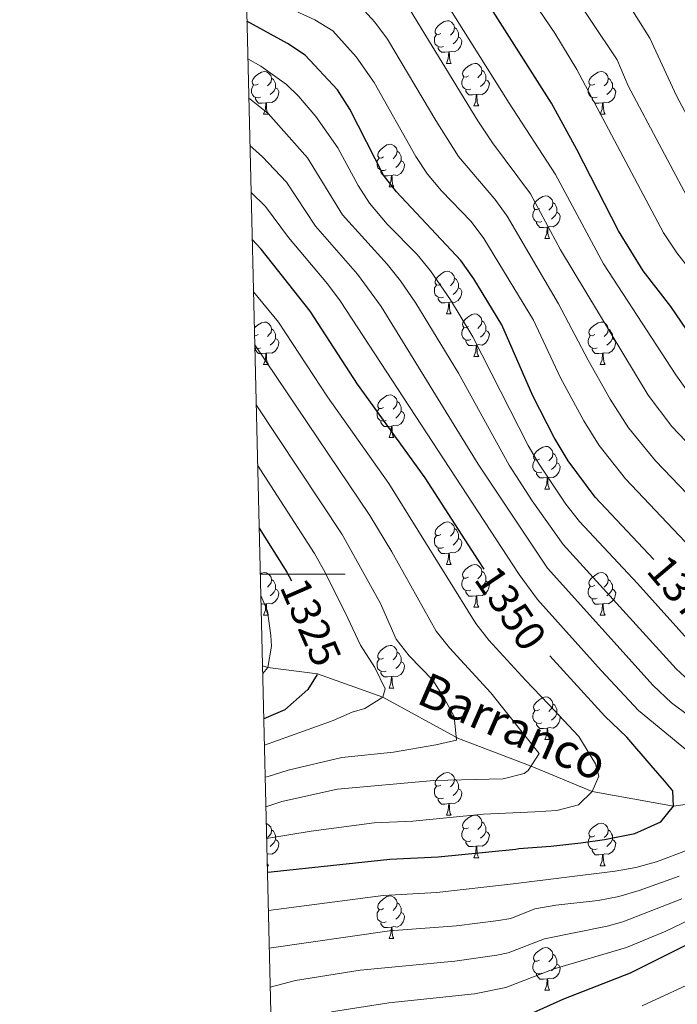
# Model space of a CAD drawing. Units: metres. Extents: x 664267 to 668793, y 746402 to 749479.
# Drawn here: x 665151 to 665306, y 746899 to 747131 of the extents above; entities that cross this region are included whole.
import ezdxf
from ezdxf.enums import TextEntityAlignment as Align

# ---------------------------------------------------------------- set-up
doc = ezdxf.new("R2010")
doc.units = ezdxf.units.M
doc.header["$MEASUREMENT"] = 0
doc.linetypes.add('DGN Style 3', pattern=[79.021628, 56.44402, -22.577608])
for name, color, linetype, lineweight in [('Carátula', 7, 'Continuous', 5), ('Elementos auxiliares', 7, 'Continuous', 5), ('Entidades rústicas y varios', 7, 'Continuous', 5), ('Hidrografía', 7, 'Continuous', 5), ('Relieve y altimetría', 7, 'Continuous', 5), ('Textos de rotulación', 7, 'Continuous', 5)]:
    doc.layers.add(name, color=color, linetype=linetype, lineweight=lineweight)
doc.styles.add('Style-ariali', font='ariali.shx', dxfattribs={"bigfont": 'arialibig.shx'})
doc.styles.add('Style-timesi', font='timesi.shx', dxfattribs={"bigfont": 'timesibig.shx'})

msp = doc.modelspace()

# ---------------------------------------------------------------- linework, layer by layer
at = {"layer": 'Carátula', "color": 7, "linetype": 'Continuous', "lineweight": 0}
msp.add_line((665207.776, 747000), (665227.776, 747000), dxfattribs=at)
msp.add_3dface([(664339.505, 746401.553), (668793.188, 746509.655), (668721.119, 749478.791), (664267.436, 749370.689)], dxfattribs=at)
at = {"layer": 'Elementos auxiliares', "color": 250, "linetype": 'Continuous', "lineweight": 0}
msp.add_3dface([(668559.6, 749212.56), (668616.45, 746899.21), (665212.19, 746816.58), (665156.52, 749129.93)], dxfattribs=at)
at = {"layer": 'Entidades rústicas y varios', "color": 92, "linetype": 'Continuous', "lineweight": 0, "flags": 128}
for points in [[(665250.329, 747127.347), (665249.799, 747127.082), (665249.269, 747127.137), (665249.004, 747127.507), (665248.949, 747127.932), (665249.109, 747128.452), (665249.589, 747129.047), (665250.224, 747129.577), (665251.124, 747130.162), (665251.869, 747130.322), (665252.294, 747130.267), (665252.824, 747129.952), (665253.354, 747129.367), (665253.514, 747128.727), (665253.404, 747127.877), (665252.979, 747127.347), (665252.559, 747126.922)], [(665250.914, 747124.267), (665250.489, 747124.107), (665249.904, 747124.167), (665249.429, 747124.377), (665249.004, 747124.802), (665248.789, 747125.387), (665248.789, 747125.807), (665248.844, 747126.392), (665249.269, 747127.082)], [(665253.514, 747128.727), (665253.989, 747128.412), (665254.304, 747127.772), (665254.464, 747127.452), (665254.464, 747126.872), (665254.464, 747126.447), (665254.094, 747125.757), (665253.674, 747125.277), (665253.194, 747124.857)], [(665254.464, 747126.447), (665254.919, 747126.197), (665255.264, 747125.582), (665255.154, 747124.857), (665254.944, 747124.217), (665254.359, 747123.477), (665253.564, 747122.997), (665252.714, 747123.102), (665252.284, 747122.972)], [(665252.174, 747122.972), (665251.284, 747122.887), (665250.439, 747122.887), (665250.014, 747123.317), (665249.694, 747123.792), (665249.694, 747124.107)], [(665251.629, 747120.287), (665252.064, 747121.447), (665252.174, 747122.972), (665252.284, 747122.972), (665252.319, 747122.387), (665252.354, 747121.702), (665252.424, 747121.087), (665252.539, 747120.687), (665252.754, 747120.287)], [(665251.629, 747120.287), (665252.754, 747120.287)], [(665256.804, 747117.312), (665256.274, 747117.047), (665255.744, 747117.102), (665255.479, 747117.472), (665255.424, 747117.897), (665255.584, 747118.417), (665256.064, 747119.012), (665256.699, 747119.542), (665257.599, 747120.127), (665258.344, 747120.287), (665258.769, 747120.232), (665259.299, 747119.917), (665259.829, 747119.332), (665259.989, 747118.692), (665259.879, 747117.842), (665259.454, 747117.312), (665259.034, 747116.887)], [(665207.249, 747115.407), (665206.719, 747115.142), (665206.189, 747115.197), (665205.924, 747115.567), (665205.869, 747115.992), (665206.029, 747116.512), (665206.509, 747117.107), (665207.144, 747117.637), (665208.044, 747118.222), (665208.789, 747118.382), (665209.214, 747118.327), (665209.744, 747118.012), (665210.274, 747117.427), (665210.434, 747116.787), (665210.324, 747115.937), (665209.899, 747115.407), (665209.479, 747114.982)], [(665259.989, 747118.692), (665260.464, 747118.377), (665260.779, 747117.737), (665260.939, 747117.417), (665260.939, 747116.837), (665260.939, 747116.412), (665260.569, 747115.722), (665260.149, 747115.242), (665259.669, 747114.822)], [(665286.576, 747115.407), (665286.046, 747115.142), (665285.516, 747115.197), (665285.251, 747115.567), (665285.196, 747115.992), (665285.356, 747116.512), (665285.836, 747117.107), (665286.471, 747117.637), (665287.371, 747118.222), (665288.116, 747118.382), (665288.541, 747118.327), (665289.071, 747118.012), (665289.601, 747117.427), (665289.761, 747116.787), (665289.651, 747115.937), (665289.226, 747115.407), (665288.806, 747114.982)], [(665210.434, 747116.787), (665210.909, 747116.472), (665211.224, 747115.832), (665211.384, 747115.512), (665211.384, 747114.932), (665211.384, 747114.507), (665211.014, 747113.817), (665210.594, 747113.337), (665210.114, 747112.917)], [(665257.389, 747114.232), (665256.964, 747114.072), (665256.379, 747114.132), (665255.904, 747114.342), (665255.479, 747114.767), (665255.264, 747115.352), (665255.264, 747115.772), (665255.319, 747116.357), (665255.744, 747117.047)], [(665260.939, 747116.412), (665261.394, 747116.162), (665261.739, 747115.547), (665261.629, 747114.822), (665261.419, 747114.182), (665260.834, 747113.442), (665260.039, 747112.962), (665259.189, 747113.067), (665258.759, 747112.937)], [(665289.761, 747116.787), (665290.236, 747116.472), (665290.551, 747115.832), (665290.711, 747115.512), (665290.711, 747114.932), (665290.711, 747114.507), (665290.341, 747113.817), (665289.921, 747113.337), (665289.441, 747112.917)], [(665207.834, 747112.327), (665207.409, 747112.167), (665206.824, 747112.227), (665206.349, 747112.437), (665205.924, 747112.862), (665205.709, 747113.447), (665205.709, 747113.867), (665205.764, 747114.452), (665206.189, 747115.142)], [(665211.384, 747114.507), (665211.839, 747114.257), (665212.184, 747113.642), (665212.074, 747112.917), (665211.864, 747112.277), (665211.279, 747111.537), (665210.484, 747111.057), (665209.634, 747111.162), (665209.204, 747111.032)], [(665258.649, 747112.937), (665257.759, 747112.852), (665256.914, 747112.852), (665256.489, 747113.282), (665256.169, 747113.757), (665256.169, 747114.072)], [(665258.104, 747110.252), (665258.539, 747111.412), (665258.649, 747112.937), (665258.759, 747112.937), (665258.794, 747112.352), (665258.829, 747111.667), (665258.899, 747111.052), (665259.014, 747110.652), (665259.229, 747110.252)], [(665287.161, 747112.327), (665286.736, 747112.167), (665286.151, 747112.227), (665285.676, 747112.437), (665285.251, 747112.862), (665285.036, 747113.447), (665285.036, 747113.867), (665285.091, 747114.452), (665285.516, 747115.142)], [(665290.711, 747114.507), (665291.166, 747114.257), (665291.511, 747113.642), (665291.401, 747112.917), (665291.191, 747112.277), (665290.606, 747111.537), (665289.811, 747111.057), (665288.961, 747111.162), (665288.531, 747111.032)], [(665209.094, 747111.032), (665208.204, 747110.947), (665207.359, 747110.947), (665206.934, 747111.377), (665206.614, 747111.852), (665206.614, 747112.167)], [(665208.549, 747108.347), (665208.984, 747109.507), (665209.094, 747111.032), (665209.204, 747111.032), (665209.239, 747110.447), (665209.274, 747109.762), (665209.344, 747109.147), (665209.459, 747108.747), (665209.674, 747108.347)], [(665288.421, 747111.032), (665287.531, 747110.947), (665286.686, 747110.947), (665286.261, 747111.377), (665285.941, 747111.852), (665285.941, 747112.167)], [(665287.876, 747108.347), (665288.311, 747109.507), (665288.421, 747111.032), (665288.531, 747111.032), (665288.566, 747110.447), (665288.601, 747109.762), (665288.671, 747109.147), (665288.786, 747108.747), (665289.001, 747108.347)], [(665208.549, 747108.347), (665209.674, 747108.347)], [(665258.104, 747110.252), (665259.229, 747110.252)], [(665287.876, 747108.347), (665289.001, 747108.347)], [(665236.826, 747098.264), (665236.296, 747097.999), (665235.766, 747098.054), (665235.501, 747098.424), (665235.446, 747098.849), (665235.606, 747099.369), (665236.086, 747099.964), (665236.721, 747100.494), (665237.621, 747101.079), (665238.366, 747101.239), (665238.791, 747101.184), (665239.321, 747100.869), (665239.851, 747100.284), (665240.011, 747099.644), (665239.901, 747098.794), (665239.476, 747098.264), (665239.056, 747097.839)], [(665240.011, 747099.644), (665240.486, 747099.329), (665240.801, 747098.689), (665240.961, 747098.369), (665240.961, 747097.789), (665240.961, 747097.364), (665240.591, 747096.674), (665240.171, 747096.194), (665239.691, 747095.774)], [(665237.411, 747095.184), (665236.986, 747095.024), (665236.401, 747095.084), (665235.926, 747095.294), (665235.501, 747095.719), (665235.286, 747096.304), (665235.286, 747096.724), (665235.341, 747097.309), (665235.766, 747097.999)], [(665240.961, 747097.364), (665241.416, 747097.114), (665241.761, 747096.499), (665241.651, 747095.774), (665241.441, 747095.134), (665240.856, 747094.394), (665240.061, 747093.914), (665239.211, 747094.019), (665238.781, 747093.889)], [(665238.671, 747093.889), (665237.781, 747093.804), (665236.936, 747093.804), (665236.511, 747094.234), (665236.191, 747094.709), (665236.191, 747095.024)], [(665238.126, 747091.204), (665238.561, 747092.364), (665238.671, 747093.889), (665238.781, 747093.889), (665238.816, 747093.304), (665238.851, 747092.619), (665238.921, 747092.004), (665239.036, 747091.604), (665239.251, 747091.204)], [(665238.126, 747091.204), (665239.251, 747091.204)], [(665273.517, 747086.124), (665272.987, 747085.859), (665272.457, 747085.914), (665272.192, 747086.284), (665272.137, 747086.709), (665272.297, 747087.229), (665272.777, 747087.824), (665273.412, 747088.354), (665274.312, 747088.939), (665275.057, 747089.099), (665275.482, 747089.044), (665276.012, 747088.729), (665276.542, 747088.144), (665276.702, 747087.504), (665276.592, 747086.654), (665276.167, 747086.124), (665275.747, 747085.699)], [(665276.702, 747087.504), (665277.177, 747087.189), (665277.492, 747086.549), (665277.652, 747086.229), (665277.652, 747085.649), (665277.652, 747085.224), (665277.282, 747084.534), (665276.862, 747084.054), (665276.382, 747083.634)], [(665274.102, 747083.044), (665273.677, 747082.884), (665273.092, 747082.944), (665272.617, 747083.154), (665272.192, 747083.579), (665271.977, 747084.164), (665271.977, 747084.584), (665272.032, 747085.169), (665272.457, 747085.859)], [(665277.652, 747085.224), (665278.107, 747084.974), (665278.452, 747084.359), (665278.342, 747083.634), (665278.132, 747082.994), (665277.547, 747082.254), (665276.752, 747081.774), (665275.902, 747081.879), (665275.472, 747081.749)], [(665275.362, 747081.749), (665274.472, 747081.664), (665273.627, 747081.664), (665273.202, 747082.094), (665272.882, 747082.569), (665272.882, 747082.884)], [(665274.817, 747079.064), (665275.252, 747080.224), (665275.362, 747081.749), (665275.472, 747081.749), (665275.507, 747081.164), (665275.542, 747080.479), (665275.612, 747079.864), (665275.727, 747079.464), (665275.942, 747079.064)], [(665274.817, 747079.064), (665275.942, 747079.064)], [(665250.329, 747068.355), (665249.799, 747068.09), (665249.269, 747068.145), (665249.004, 747068.515), (665248.949, 747068.94), (665249.109, 747069.46), (665249.589, 747070.055), (665250.224, 747070.585), (665251.124, 747071.17), (665251.869, 747071.33), (665252.294, 747071.275), (665252.824, 747070.96), (665253.354, 747070.375), (665253.514, 747069.735), (665253.404, 747068.885), (665252.979, 747068.355), (665252.559, 747067.93)], [(665253.514, 747069.735), (665253.989, 747069.42), (665254.304, 747068.78), (665254.464, 747068.46), (665254.464, 747067.88), (665254.464, 747067.455), (665254.094, 747066.765), (665253.674, 747066.285), (665253.194, 747065.865)], [(665250.914, 747065.275), (665250.489, 747065.115), (665249.904, 747065.175), (665249.429, 747065.385), (665249.004, 747065.81), (665248.789, 747066.395), (665248.789, 747066.815), (665248.844, 747067.4), (665249.269, 747068.09)], [(665254.464, 747067.455), (665254.919, 747067.205), (665255.264, 747066.59), (665255.154, 747065.865), (665254.944, 747065.225), (665254.359, 747064.485), (665253.564, 747064.005), (665252.714, 747064.11), (665252.284, 747063.98)], [(665252.174, 747063.98), (665251.284, 747063.895), (665250.439, 747063.895), (665250.014, 747064.325), (665249.694, 747064.8), (665249.694, 747065.115)], [(665251.629, 747061.295), (665252.064, 747062.455), (665252.174, 747063.98), (665252.284, 747063.98), (665252.319, 747063.395), (665252.354, 747062.71), (665252.424, 747062.095), (665252.539, 747061.695), (665252.754, 747061.295)], [(665251.629, 747061.295), (665252.754, 747061.295)], [(665256.804, 747058.32), (665256.274, 747058.055), (665255.744, 747058.11), (665255.479, 747058.48), (665255.424, 747058.905), (665255.584, 747059.425), (665256.064, 747060.02), (665256.699, 747060.55), (665257.599, 747061.135), (665258.344, 747061.295), (665258.769, 747061.24), (665259.299, 747060.925), (665259.829, 747060.34), (665259.989, 747059.7), (665259.879, 747058.85), (665259.454, 747058.32), (665259.034, 747057.895)], [(665259.989, 747059.7), (665260.464, 747059.385), (665260.779, 747058.745), (665260.939, 747058.425), (665260.939, 747057.845), (665260.939, 747057.42), (665260.569, 747056.73), (665260.149, 747056.25), (665259.669, 747055.83)], [(665206.381, 747057.956), (665206.509, 747058.115), (665207.144, 747058.645), (665208.044, 747059.23), (665208.789, 747059.39), (665209.214, 747059.335), (665209.744, 747059.02), (665210.274, 747058.435), (665210.434, 747057.795), (665210.324, 747056.945), (665209.899, 747056.415), (665209.479, 747055.99)], [(665210.434, 747057.795), (665210.909, 747057.48), (665211.224, 747056.84), (665211.384, 747056.52), (665211.384, 747055.94), (665211.384, 747055.515), (665211.014, 747054.825), (665210.594, 747054.345), (665210.114, 747053.925)], [(665257.389, 747055.24), (665256.964, 747055.08), (665256.379, 747055.14), (665255.904, 747055.35), (665255.479, 747055.775), (665255.264, 747056.36), (665255.264, 747056.78), (665255.319, 747057.365), (665255.744, 747058.055)], [(665260.939, 747057.42), (665261.394, 747057.17), (665261.739, 747056.555), (665261.629, 747055.83), (665261.419, 747055.19), (665260.834, 747054.45), (665260.039, 747053.97), (665259.189, 747054.075), (665258.759, 747053.945)], [(665286.576, 747056.415), (665286.046, 747056.15), (665285.516, 747056.205), (665285.251, 747056.575), (665285.196, 747057), (665285.356, 747057.52), (665285.836, 747058.115), (665286.471, 747058.645), (665287.371, 747059.23), (665288.116, 747059.39), (665288.541, 747059.335), (665289.071, 747059.02), (665289.601, 747058.435), (665289.761, 747057.795), (665289.651, 747056.945), (665289.226, 747056.415), (665288.806, 747055.99)], [(665289.761, 747057.795), (665290.236, 747057.48), (665290.551, 747056.84), (665290.711, 747056.52), (665290.711, 747055.94), (665290.711, 747055.515), (665290.341, 747054.825), (665289.921, 747054.345), (665289.441, 747053.925)], [(665207.249, 747056.415), (665206.719, 747056.15), (665206.423, 747056.181)], [(665211.384, 747055.515), (665211.839, 747055.265), (665212.184, 747054.65), (665212.074, 747053.925), (665211.864, 747053.285), (665211.279, 747052.545), (665210.484, 747052.065), (665209.634, 747052.17), (665209.204, 747052.04)], [(665258.649, 747053.945), (665257.759, 747053.86), (665256.914, 747053.86), (665256.489, 747054.29), (665256.169, 747054.765), (665256.169, 747055.08)], [(665287.161, 747053.335), (665286.736, 747053.175), (665286.151, 747053.235), (665285.676, 747053.445), (665285.251, 747053.87), (665285.036, 747054.455), (665285.036, 747054.875), (665285.091, 747055.46), (665285.516, 747056.15)], [(665290.711, 747055.515), (665291.166, 747055.265), (665291.511, 747054.65), (665291.401, 747053.925), (665291.191, 747053.285), (665290.606, 747052.545), (665289.811, 747052.065), (665288.961, 747052.17), (665288.531, 747052.04)], [(665207.834, 747053.335), (665207.409, 747053.175), (665206.824, 747053.235), (665206.491, 747053.382)], [(665209.094, 747052.04), (665208.204, 747051.955), (665207.359, 747051.955), (665206.934, 747052.385), (665206.614, 747052.86), (665206.614, 747053.175)], [(665258.104, 747051.26), (665258.539, 747052.42), (665258.649, 747053.945), (665258.759, 747053.945), (665258.794, 747053.36), (665258.829, 747052.675), (665258.899, 747052.06), (665259.014, 747051.66), (665259.229, 747051.26)], [(665288.421, 747052.04), (665287.531, 747051.955), (665286.686, 747051.955), (665286.261, 747052.385), (665285.941, 747052.86), (665285.941, 747053.175)], [(665208.549, 747049.355), (665208.984, 747050.515), (665209.094, 747052.04), (665209.204, 747052.04), (665209.239, 747051.455), (665209.274, 747050.77), (665209.344, 747050.155), (665209.459, 747049.755), (665209.674, 747049.355)], [(665258.104, 747051.26), (665259.229, 747051.26)], [(665287.876, 747049.355), (665288.311, 747050.515), (665288.421, 747052.04), (665288.531, 747052.04), (665288.566, 747051.455), (665288.601, 747050.77), (665288.671, 747050.155), (665288.786, 747049.755), (665289.001, 747049.355)], [(665208.549, 747049.355), (665209.674, 747049.355)], [(665287.876, 747049.355), (665289.001, 747049.355)], [(665236.826, 747039.272), (665236.296, 747039.007), (665235.766, 747039.062), (665235.501, 747039.432), (665235.446, 747039.857), (665235.606, 747040.377), (665236.086, 747040.972), (665236.721, 747041.502), (665237.621, 747042.087), (665238.366, 747042.247), (665238.791, 747042.192), (665239.321, 747041.877), (665239.851, 747041.292), (665240.011, 747040.652), (665239.901, 747039.802), (665239.476, 747039.272), (665239.056, 747038.847)], [(665237.411, 747036.192), (665236.986, 747036.032), (665236.401, 747036.092), (665235.926, 747036.302), (665235.501, 747036.727), (665235.286, 747037.312), (665235.286, 747037.732), (665235.341, 747038.317), (665235.766, 747039.007)], [(665240.011, 747040.652), (665240.486, 747040.337), (665240.801, 747039.697), (665240.961, 747039.377), (665240.961, 747038.797), (665240.961, 747038.372), (665240.591, 747037.682), (665240.171, 747037.202), (665239.691, 747036.782)], [(665240.961, 747038.372), (665241.416, 747038.122), (665241.761, 747037.507), (665241.651, 747036.782), (665241.441, 747036.142), (665240.856, 747035.402), (665240.061, 747034.922), (665239.211, 747035.027), (665238.781, 747034.897)], [(665238.671, 747034.897), (665237.781, 747034.812), (665236.936, 747034.812), (665236.511, 747035.242), (665236.191, 747035.717), (665236.191, 747036.032)], [(665238.126, 747032.212), (665238.561, 747033.372), (665238.671, 747034.897), (665238.781, 747034.897), (665238.816, 747034.312), (665238.851, 747033.627), (665238.921, 747033.012), (665239.036, 747032.612), (665239.251, 747032.212)], [(665238.126, 747032.212), (665239.251, 747032.212)], [(665273.517, 747027.132), (665272.987, 747026.867), (665272.457, 747026.922), (665272.192, 747027.292), (665272.137, 747027.717), (665272.297, 747028.237), (665272.777, 747028.832), (665273.412, 747029.362), (665274.312, 747029.947), (665275.057, 747030.107), (665275.482, 747030.052), (665276.012, 747029.737), (665276.542, 747029.152), (665276.702, 747028.512), (665276.592, 747027.662), (665276.167, 747027.132), (665275.747, 747026.707)], [(665276.702, 747028.512), (665277.177, 747028.197), (665277.492, 747027.557), (665277.652, 747027.237), (665277.652, 747026.657), (665277.652, 747026.232), (665277.282, 747025.542), (665276.862, 747025.062), (665276.382, 747024.642)], [(665274.102, 747024.052), (665273.677, 747023.892), (665273.092, 747023.952), (665272.617, 747024.162), (665272.192, 747024.587), (665271.977, 747025.172), (665271.977, 747025.592), (665272.032, 747026.177), (665272.457, 747026.867)], [(665277.652, 747026.232), (665278.107, 747025.982), (665278.452, 747025.367), (665278.342, 747024.642), (665278.132, 747024.002), (665277.547, 747023.262), (665276.752, 747022.782), (665275.902, 747022.887), (665275.472, 747022.757)], [(665275.362, 747022.757), (665274.472, 747022.672), (665273.627, 747022.672), (665273.202, 747023.102), (665272.882, 747023.577), (665272.882, 747023.892)], [(665274.817, 747020.072), (665275.252, 747021.232), (665275.362, 747022.757), (665275.472, 747022.757), (665275.507, 747022.172), (665275.542, 747021.487), (665275.612, 747020.872), (665275.727, 747020.472), (665275.942, 747020.072)], [(665274.817, 747020.072), (665275.942, 747020.072)], [(665250.329, 747009.363), (665249.799, 747009.098), (665249.269, 747009.153), (665249.004, 747009.523), (665248.949, 747009.948), (665249.109, 747010.468), (665249.589, 747011.063), (665250.224, 747011.593), (665251.124, 747012.178), (665251.869, 747012.338), (665252.294, 747012.283), (665252.824, 747011.968), (665253.354, 747011.383), (665253.514, 747010.743), (665253.404, 747009.893), (665252.979, 747009.363), (665252.559, 747008.938)], [(665250.914, 747006.283), (665250.489, 747006.123), (665249.904, 747006.183), (665249.429, 747006.393), (665249.004, 747006.818), (665248.789, 747007.403), (665248.789, 747007.823), (665248.844, 747008.408), (665249.269, 747009.098)], [(665253.514, 747010.743), (665253.989, 747010.428), (665254.304, 747009.788), (665254.464, 747009.468), (665254.464, 747008.888), (665254.464, 747008.463), (665254.094, 747007.773), (665253.674, 747007.293), (665253.194, 747006.873)], [(665254.464, 747008.463), (665254.919, 747008.213), (665255.264, 747007.598), (665255.154, 747006.873), (665254.944, 747006.233), (665254.359, 747005.493), (665253.564, 747005.013), (665252.714, 747005.118), (665252.284, 747004.988)], [(665252.174, 747004.988), (665251.284, 747004.903), (665250.439, 747004.903), (665250.014, 747005.333), (665249.694, 747005.808), (665249.694, 747006.123)], [(665251.629, 747002.303), (665252.064, 747003.463), (665252.174, 747004.988), (665252.284, 747004.988), (665252.319, 747004.403), (665252.354, 747003.718), (665252.424, 747003.103), (665252.539, 747002.703), (665252.754, 747002.303)], [(665251.629, 747002.303), (665252.754, 747002.303)], [(665256.804, 746999.328), (665256.274, 746999.063), (665255.744, 746999.118), (665255.479, 746999.488), (665255.424, 746999.913), (665255.584, 747000.433), (665256.064, 747001.028), (665256.699, 747001.558), (665257.599, 747002.143), (665258.344, 747002.303), (665258.769, 747002.248), (665259.299, 747001.933), (665259.829, 747001.348), (665259.989, 747000.708), (665259.879, 746999.858), (665259.454, 746999.328), (665259.034, 746998.903)], [(665207.774, 747000.062), (665208.044, 747000.238), (665208.789, 747000.398), (665209.214, 747000.343), (665209.744, 747000.028), (665210.274, 746999.443), (665210.434, 746998.803), (665210.324, 746997.953), (665209.899, 746997.423), (665209.479, 746996.998)], [(665259.989, 747000.708), (665260.464, 747000.393), (665260.779, 746999.753), (665260.939, 746999.433), (665260.939, 746998.853), (665260.939, 746998.428), (665260.569, 746997.738), (665260.149, 746997.258), (665259.669, 746996.838)], [(665286.576, 746997.423), (665286.046, 746997.158), (665285.516, 746997.213), (665285.251, 746997.583), (665285.196, 746998.008), (665285.356, 746998.528), (665285.836, 746999.123), (665286.471, 746999.653), (665287.371, 747000.238), (665288.116, 747000.398), (665288.541, 747000.343), (665289.071, 747000.028), (665289.601, 746999.443), (665289.761, 746998.803), (665289.651, 746997.953), (665289.226, 746997.423), (665288.806, 746996.998)], [(665210.434, 746998.803), (665210.909, 746998.488), (665211.224, 746997.848), (665211.384, 746997.528), (665211.384, 746996.948), (665211.384, 746996.523), (665211.014, 746995.833), (665210.594, 746995.353), (665210.114, 746994.933)], [(665257.389, 746996.248), (665256.964, 746996.088), (665256.379, 746996.148), (665255.904, 746996.358), (665255.479, 746996.783), (665255.264, 746997.368), (665255.264, 746997.788), (665255.319, 746998.373), (665255.744, 746999.063)], [(665260.939, 746998.428), (665261.394, 746998.178), (665261.739, 746997.563), (665261.629, 746996.838), (665261.419, 746996.198), (665260.834, 746995.458), (665260.039, 746994.978), (665259.189, 746995.083), (665258.759, 746994.953)], [(665287.161, 746994.343), (665286.736, 746994.183), (665286.151, 746994.243), (665285.676, 746994.453), (665285.251, 746994.878), (665285.036, 746995.463), (665285.036, 746995.883), (665285.091, 746996.468), (665285.516, 746997.158)], [(665289.761, 746998.803), (665290.236, 746998.488), (665290.551, 746997.848), (665290.711, 746997.528), (665290.711, 746996.948), (665290.711, 746996.523), (665290.341, 746995.833), (665289.921, 746995.353), (665289.441, 746994.933)], [(665211.384, 746996.523), (665211.839, 746996.273), (665212.184, 746995.658), (665212.074, 746994.933), (665211.864, 746994.293), (665211.279, 746993.553), (665210.484, 746993.073), (665209.634, 746993.178), (665209.204, 746993.048)], [(665258.649, 746994.953), (665257.759, 746994.868), (665256.914, 746994.868), (665256.489, 746995.298), (665256.169, 746995.773), (665256.169, 746996.088)], [(665258.104, 746992.268), (665258.539, 746993.428), (665258.649, 746994.953), (665258.759, 746994.953), (665258.794, 746994.368), (665258.829, 746993.683), (665258.899, 746993.068), (665259.014, 746992.668), (665259.229, 746992.268)], [(665290.711, 746996.523), (665291.166, 746996.273), (665291.511, 746995.658), (665291.401, 746994.933), (665291.191, 746994.293), (665290.606, 746993.553), (665289.811, 746993.073), (665288.961, 746993.178), (665288.531, 746993.048)], [(665209.094, 746993.048), (665208.204, 746992.963), (665207.945, 746992.963)], [(665208.549, 746990.363), (665208.984, 746991.523), (665209.094, 746993.048), (665209.204, 746993.048), (665209.239, 746992.463), (665209.274, 746991.778), (665209.344, 746991.163), (665209.459, 746990.763), (665209.674, 746990.363)], [(665288.421, 746993.048), (665287.531, 746992.963), (665286.686, 746992.963), (665286.261, 746993.393), (665285.941, 746993.868), (665285.941, 746994.183)], [(665287.876, 746990.363), (665288.311, 746991.523), (665288.421, 746993.048), (665288.531, 746993.048), (665288.566, 746992.463), (665288.601, 746991.778), (665288.671, 746991.163), (665288.786, 746990.763), (665289.001, 746990.363)], [(665208.549, 746990.363), (665209.674, 746990.363)], [(665258.104, 746992.268), (665259.229, 746992.268)], [(665287.876, 746990.363), (665289.001, 746990.363)], [(665236.826, 746980.28), (665236.296, 746980.015), (665235.766, 746980.07), (665235.501, 746980.44), (665235.446, 746980.865), (665235.606, 746981.385), (665236.086, 746981.98), (665236.721, 746982.51), (665237.621, 746983.095), (665238.366, 746983.255), (665238.791, 746983.2), (665239.321, 746982.885), (665239.851, 746982.3), (665240.011, 746981.66), (665239.901, 746980.81), (665239.476, 746980.28), (665239.056, 746979.855)], [(665240.011, 746981.66), (665240.486, 746981.345), (665240.801, 746980.705), (665240.961, 746980.385), (665240.961, 746979.805), (665240.961, 746979.38), (665240.591, 746978.69), (665240.171, 746978.21), (665239.691, 746977.79)], [(665237.411, 746977.2), (665236.986, 746977.04), (665236.401, 746977.1), (665235.926, 746977.31), (665235.501, 746977.735), (665235.286, 746978.32), (665235.286, 746978.74), (665235.341, 746979.325), (665235.766, 746980.015)], [(665240.961, 746979.38), (665241.416, 746979.13), (665241.761, 746978.515), (665241.651, 746977.79), (665241.441, 746977.15), (665240.856, 746976.41), (665240.061, 746975.93), (665239.211, 746976.035), (665238.781, 746975.905)], [(665238.671, 746975.905), (665237.781, 746975.82), (665236.936, 746975.82), (665236.511, 746976.25), (665236.191, 746976.725), (665236.191, 746977.04)], [(665238.126, 746973.22), (665238.561, 746974.38), (665238.671, 746975.905), (665238.781, 746975.905), (665238.816, 746975.32), (665238.851, 746974.635), (665238.921, 746974.02), (665239.036, 746973.62), (665239.251, 746973.22)], [(665238.126, 746973.22), (665239.251, 746973.22)], [(665273.517, 746968.14), (665272.987, 746967.875), (665272.457, 746967.93), (665272.192, 746968.3), (665272.137, 746968.725), (665272.297, 746969.245), (665272.777, 746969.84), (665273.412, 746970.37), (665274.312, 746970.955), (665275.057, 746971.115), (665275.482, 746971.06), (665276.012, 746970.745), (665276.542, 746970.16), (665276.702, 746969.52), (665276.592, 746968.67), (665276.167, 746968.14), (665275.747, 746967.715)], [(665276.702, 746969.52), (665277.177, 746969.205), (665277.492, 746968.565), (665277.652, 746968.245), (665277.652, 746967.665), (665277.652, 746967.24), (665277.282, 746966.55), (665276.862, 746966.07), (665276.382, 746965.65)], [(665274.102, 746965.06), (665273.677, 746964.9), (665273.092, 746964.96), (665272.617, 746965.17), (665272.192, 746965.595), (665271.977, 746966.18), (665271.977, 746966.6), (665272.032, 746967.185), (665272.457, 746967.875)], [(665277.652, 746967.24), (665278.107, 746966.99), (665278.452, 746966.375), (665278.342, 746965.65), (665278.132, 746965.01), (665277.547, 746964.27), (665276.752, 746963.79), (665275.902, 746963.895), (665275.472, 746963.765)], [(665275.362, 746963.765), (665274.472, 746963.68), (665273.627, 746963.68), (665273.202, 746964.11), (665272.882, 746964.585), (665272.882, 746964.9)], [(665274.817, 746961.08), (665275.252, 746962.24), (665275.362, 746963.765), (665275.472, 746963.765), (665275.507, 746963.18), (665275.542, 746962.495), (665275.612, 746961.88), (665275.727, 746961.48), (665275.942, 746961.08)], [(665274.817, 746961.08), (665275.942, 746961.08)], [(665250.329, 746950.371), (665249.799, 746950.106), (665249.269, 746950.161), (665249.004, 746950.531), (665248.949, 746950.956), (665249.109, 746951.476), (665249.589, 746952.071), (665250.224, 746952.601), (665251.124, 746953.186), (665251.869, 746953.346), (665252.294, 746953.291), (665252.824, 746952.976), (665253.354, 746952.391), (665253.514, 746951.751), (665253.404, 746950.901), (665252.979, 746950.371), (665252.559, 746949.946)], [(665253.514, 746951.751), (665253.989, 746951.436), (665254.304, 746950.796), (665254.464, 746950.476), (665254.464, 746949.896), (665254.464, 746949.471), (665254.094, 746948.781), (665253.674, 746948.301), (665253.194, 746947.881)], [(665250.914, 746947.291), (665250.489, 746947.131), (665249.904, 746947.191), (665249.429, 746947.401), (665249.004, 746947.826), (665248.789, 746948.411), (665248.789, 746948.831), (665248.844, 746949.416), (665249.269, 746950.106)], [(665254.464, 746949.471), (665254.919, 746949.221), (665255.264, 746948.606), (665255.154, 746947.881), (665254.944, 746947.241), (665254.359, 746946.501), (665253.564, 746946.021), (665252.714, 746946.126), (665252.284, 746945.996)], [(665252.174, 746945.996), (665251.284, 746945.911), (665250.439, 746945.911), (665250.014, 746946.341), (665249.694, 746946.816), (665249.694, 746947.131)], [(665251.629, 746943.311), (665252.064, 746944.471), (665252.174, 746945.996), (665252.284, 746945.996), (665252.319, 746945.411), (665252.354, 746944.726), (665252.424, 746944.111), (665252.539, 746943.711), (665252.754, 746943.311)], [(665209.187, 746941.355), (665209.214, 746941.351), (665209.744, 746941.036), (665210.274, 746940.451), (665210.434, 746939.811), (665210.324, 746938.961), (665209.899, 746938.431), (665209.479, 746938.006)], [(665251.629, 746943.311), (665252.754, 746943.311)], [(665256.804, 746940.336), (665256.274, 746940.071), (665255.744, 746940.126), (665255.479, 746940.496), (665255.424, 746940.921), (665255.584, 746941.441), (665256.064, 746942.036), (665256.699, 746942.566), (665257.599, 746943.151), (665258.344, 746943.311), (665258.769, 746943.256), (665259.299, 746942.941), (665259.829, 746942.356), (665259.989, 746941.716), (665259.879, 746940.866), (665259.454, 746940.336), (665259.034, 746939.911)], [(665259.989, 746941.716), (665260.464, 746941.401), (665260.779, 746940.761), (665260.939, 746940.441), (665260.939, 746939.861), (665260.939, 746939.436), (665260.569, 746938.746), (665260.149, 746938.266), (665259.669, 746937.846)], [(665286.576, 746938.431), (665286.046, 746938.166), (665285.516, 746938.221), (665285.251, 746938.591), (665285.196, 746939.016), (665285.356, 746939.536), (665285.836, 746940.131), (665286.471, 746940.661), (665287.371, 746941.246), (665288.116, 746941.406), (665288.541, 746941.351), (665289.071, 746941.036), (665289.601, 746940.451), (665289.761, 746939.811), (665289.651, 746938.961), (665289.226, 746938.431), (665288.806, 746938.006)], [(665210.434, 746939.811), (665210.909, 746939.496), (665211.224, 746938.856), (665211.384, 746938.536), (665211.384, 746937.956), (665211.384, 746937.531), (665211.014, 746936.841), (665210.594, 746936.361), (665210.114, 746935.941)], [(665257.389, 746937.256), (665256.964, 746937.096), (665256.379, 746937.156), (665255.904, 746937.366), (665255.479, 746937.791), (665255.264, 746938.376), (665255.264, 746938.796), (665255.319, 746939.381), (665255.744, 746940.071)], [(665260.939, 746939.436), (665261.394, 746939.186), (665261.739, 746938.571), (665261.629, 746937.846), (665261.419, 746937.206), (665260.834, 746936.466), (665260.039, 746935.986), (665259.189, 746936.091), (665258.759, 746935.961)], [(665289.761, 746939.811), (665290.236, 746939.496), (665290.551, 746938.856), (665290.711, 746938.536), (665290.711, 746937.956), (665290.711, 746937.531), (665290.341, 746936.841), (665289.921, 746936.361), (665289.441, 746935.941)], [(665211.384, 746937.531), (665211.839, 746937.281), (665212.184, 746936.666), (665212.074, 746935.941), (665211.864, 746935.301), (665211.279, 746934.561), (665210.484, 746934.081), (665209.634, 746934.186), (665209.361, 746934.104)], [(665258.649, 746935.961), (665257.759, 746935.876), (665256.914, 746935.876), (665256.489, 746936.306), (665256.169, 746936.781), (665256.169, 746937.096)], [(665287.161, 746935.351), (665286.736, 746935.191), (665286.151, 746935.251), (665285.676, 746935.461), (665285.251, 746935.886), (665285.036, 746936.471), (665285.036, 746936.891), (665285.091, 746937.476), (665285.516, 746938.166)], [(665290.711, 746937.531), (665291.166, 746937.281), (665291.511, 746936.666), (665291.401, 746935.941), (665291.191, 746935.301), (665290.606, 746934.561), (665289.811, 746934.081), (665288.961, 746934.186), (665288.531, 746934.056)], [(665258.104, 746933.276), (665258.539, 746934.436), (665258.649, 746935.961), (665258.759, 746935.961), (665258.794, 746935.376), (665258.829, 746934.691), (665258.899, 746934.076), (665259.014, 746933.676), (665259.229, 746933.276)], [(665288.421, 746934.056), (665287.531, 746933.971), (665286.686, 746933.971), (665286.261, 746934.401), (665285.941, 746934.876), (665285.941, 746935.191)], [(665258.104, 746933.276), (665259.229, 746933.276)], [(665287.876, 746931.371), (665288.311, 746932.531), (665288.421, 746934.056), (665288.531, 746934.056), (665288.566, 746933.471), (665288.601, 746932.786), (665288.671, 746932.171), (665288.786, 746931.771), (665289.001, 746931.371)], [(665209.414, 746931.929), (665209.459, 746931.771), (665209.674, 746931.371)], [(665209.427, 746931.371), (665209.674, 746931.371)], [(665287.876, 746931.371), (665289.001, 746931.371)], [(665236.826, 746921.288), (665236.296, 746921.023), (665235.766, 746921.078), (665235.501, 746921.448), (665235.446, 746921.873), (665235.606, 746922.393), (665236.086, 746922.988), (665236.721, 746923.518), (665237.621, 746924.103), (665238.366, 746924.263), (665238.791, 746924.208), (665239.321, 746923.893), (665239.851, 746923.308), (665240.011, 746922.668), (665239.901, 746921.818), (665239.476, 746921.288), (665239.056, 746920.863)], [(665237.411, 746918.208), (665236.986, 746918.048), (665236.401, 746918.108), (665235.926, 746918.318), (665235.501, 746918.743), (665235.286, 746919.328), (665235.286, 746919.748), (665235.341, 746920.333), (665235.766, 746921.023)], [(665240.011, 746922.668), (665240.486, 746922.353), (665240.801, 746921.713), (665240.961, 746921.393), (665240.961, 746920.813), (665240.961, 746920.388), (665240.591, 746919.698), (665240.171, 746919.218), (665239.691, 746918.798)], [(665240.961, 746920.388), (665241.416, 746920.138), (665241.761, 746919.523), (665241.651, 746918.798), (665241.441, 746918.158), (665240.856, 746917.418), (665240.061, 746916.938), (665239.211, 746917.043), (665238.781, 746916.913)], [(665238.671, 746916.913), (665237.781, 746916.828), (665236.936, 746916.828), (665236.511, 746917.258), (665236.191, 746917.733), (665236.191, 746918.048)], [(665238.126, 746914.228), (665238.561, 746915.388), (665238.671, 746916.913), (665238.781, 746916.913), (665238.816, 746916.328), (665238.851, 746915.643), (665238.921, 746915.028), (665239.036, 746914.628), (665239.251, 746914.228)], [(665238.126, 746914.228), (665239.251, 746914.228)], [(665273.517, 746909.148), (665272.987, 746908.883), (665272.457, 746908.938), (665272.192, 746909.308), (665272.137, 746909.733), (665272.297, 746910.253), (665272.777, 746910.848), (665273.412, 746911.378), (665274.312, 746911.963), (665275.057, 746912.123), (665275.482, 746912.068), (665276.012, 746911.753), (665276.542, 746911.168), (665276.702, 746910.528), (665276.592, 746909.678), (665276.167, 746909.148), (665275.747, 746908.723)], [(665276.702, 746910.528), (665277.177, 746910.213), (665277.492, 746909.573), (665277.652, 746909.253), (665277.652, 746908.673), (665277.652, 746908.248), (665277.282, 746907.558), (665276.862, 746907.078), (665276.382, 746906.658)], [(665274.102, 746906.068), (665273.677, 746905.908), (665273.092, 746905.968), (665272.617, 746906.178), (665272.192, 746906.603), (665271.977, 746907.188), (665271.977, 746907.608), (665272.032, 746908.193), (665272.457, 746908.883)], [(665277.652, 746908.248), (665278.107, 746907.998), (665278.452, 746907.383), (665278.342, 746906.658), (665278.132, 746906.018), (665277.547, 746905.278), (665276.752, 746904.798), (665275.902, 746904.903), (665275.472, 746904.773)], [(665275.362, 746904.773), (665274.472, 746904.688), (665273.627, 746904.688), (665273.202, 746905.118), (665272.882, 746905.593), (665272.882, 746905.908)], [(665274.817, 746902.088), (665275.252, 746903.248), (665275.362, 746904.773), (665275.472, 746904.773), (665275.507, 746904.188), (665275.542, 746903.503), (665275.612, 746902.888), (665275.727, 746902.488), (665275.942, 746902.088)], [(665274.817, 746902.088), (665275.942, 746902.088)]]:
    msp.add_lwpolyline(points, dxfattribs=at)
at = {"layer": 'Hidrografía', "color": 142, "linetype": 'DGN Style 3', "lineweight": 13}
msp.add_polyline3d([(665478.958, 746895.183, 1440), (665471.141, 746900.294, 1435), (665457.352, 746907.594, 1425), (665445.249, 746910.559, 1420), (665435.42, 746915.397, 1415), (665427.256, 746917.603, 1410), (665418.7, 746927.258, 1405), (665406.697, 746934.697, 1400), (665397.27, 746938.595, 1395), (665378.564, 746948.875, 1385), (665371.413, 746953.226, 1380), (665365.734, 746958.356, 1375), (665353.743, 746958.09, 1370), (665342.629, 746955.05, 1365), (665330.79, 746953.993, 1360), (665319.39, 746947.458, 1355), (665305.124, 746945.42, 1350), (665285.956, 746948.84, 1345), (665271.564, 746954.841, 1340), (665254.475, 746961.353, 1335), (665236.642, 746971.066, 1330), (665221.289, 746976.562, 1325), (665209.591, 746978.079, 1320), (665208.295, 746978.408, 1319.238)], dxfattribs=at)
at = {"layer": 'Relieve y altimetría', "color": 30, "linetype": 'Continuous', "lineweight": 0, "flags": 128}
for points, elevation in [([(665267.057, 747158.233), (665291.846, 747121.099), (665294.418, 747114.991), (665310.331, 747085.178)], 1410), ([(665263.13, 747148.106), (665277.129, 747127.373), (665282.32, 747118.831), (665302.771, 747080.386), (665305.869, 747075.674), (665312.025, 747067.794)], 1405), ([(665246.63, 747142.468), (665266.383, 747110.933), (665277.296, 747094.134), (665288.651, 747073.113), (665305.649, 747046.917), (665308.611, 747042.892)], 1395), ([(665320.733, 747017.967), (665304.69, 747034.755), (665299.116, 747042.145), (665278.533, 747076.356), (665271.427, 747089.541), (665262.464, 747101.572), (665259.041, 747106.723), (665242.185, 747134.236)], 1390), ([(665294.196, 747134.694), (665299.578, 747126.201), (665305.836, 747112.678), (665317.898, 747089.974)], 1415), ([(665307.855, 747007.642), (665293.772, 747022.433), (665287.577, 747030.285), (665284, 747036.145), (665278.495, 747046.212), (665272.148, 747059.81), (665260.474, 747079.079), (665257.486, 747083.065), (665250.484, 747090.281), (665247.183, 747094.209), (665244.437, 747098.362), (665234.578, 747115.789), (665230.364, 747121.834), (665224.895, 747127.908), (665220.62, 747130.527), (665216.001, 747132.634)], 1380), ([(665323.281, 747003.416), (665300.902, 747026.727), (665294.553, 747034.453), (665290.19, 747041.248), (665284.988, 747050.418), (665278.035, 747063.709), (665265.951, 747084.31), (665263.025, 747088.351), (665254.483, 747098.382), (665249.135, 747106.796), (665237.741, 747126.004), (665234.74, 747130.01), (665231.44, 747133.606)], 1385), ([(665311.242, 746981.585), (665296.651, 746997.846), (665282.997, 747012.46), (665279.793, 747016.489), (665273.304, 747026.193), (665270.912, 747030.326), (665257.859, 747055.919), (665252.608, 747064.588), (665247.905, 747071.473), (665244.717, 747075.316), (665237.67, 747082.461), (665233.511, 747087.343), (665230.833, 747091.553), (665226.055, 747100.364), (665220.889, 747107.794), (665216.777, 747112.581), (665213.973, 747115.332), (665207.937, 747119.656), (665204.856, 747121.339)], 1370), ([(665308.807, 746974.896), (665305.779, 746977.719), (665279.154, 747007.007), (665271.831, 747017.315), (665266.39, 747025.706), (665254.437, 747047.331), (665244.419, 747063.839), (665240.812, 747069.097), (665237.695, 747073), (665227.138, 747084.649), (665218.918, 747098.051), (665209.595, 747108.454), (665205.733, 747111.633), (665205.079, 747112.07)], 1365), ([(665308.671, 746966.734), (665304.662, 746969.751), (665300.316, 746973.853), (665275.41, 747001.442), (665259.14, 747025.893), (665236.218, 747063.08), (665230.654, 747070.667), (665220.765, 747081.955), (665213.951, 747092.307), (665208.261, 747098.317), (665205.347, 747100.911)], 1360), ([(665209.68, 746920.841), (665236.755, 746924.339), (665249.36, 746925.102), (665267.362, 746927.14), (665291.367, 746930.122), (665296.27, 746930.994), (665301.079, 746932.295), (665308.577, 746935.121), (665312.618, 746937.969), (665316.919, 746942.636), (665319.39, 746947.458), (665317.596, 746951.797), (665315.264, 746954.249), (665308.435, 746958.403), (665296.868, 746967.965), (665288.048, 746977.322), (665273.108, 746994.042), (665268.771, 746999.956), (665226.626, 747064.345), (665223.633, 747068.346), (665214.392, 747079.261), (665208.984, 747086.562), (665205.613, 747089.873)], 1355), ([(665209.273, 746937.778), (665219.744, 746939.548), (665234.617, 746941.5), (665243.736, 746941.89), (665260.328, 746943.519), (665272.445, 746944.085), (665277.655, 746944.376), (665282.741, 746945.752), (665285.956, 746948.839), (665287.534, 746952.446), (665286.732, 746955.369), (665282.838, 746961.831), (665275.668, 746969.44), (665270.225, 746975.034), (665261.622, 746984.508), (665258.552, 746988.45), (665238.062, 747021.4), (665223.614, 747041.808), (665212.046, 747059.339), (665206.175, 747066.53)], 1345), ([(665206.476, 747053.995), (665206.644, 747053.784), (665233.558, 747013.809), (665238.766, 747005.271), (665249.182, 746986.588), (665252.33, 746982.705), (665262.062, 746972.075), (665273.496, 746957.81), (665270.884, 746953.796), (665269.913, 746953.065), (665264.98, 746951.821), (665248.688, 746951.427), (665225.955, 746949.407), (665212.834, 746946.531), (665209.093, 746945.253)], 1340), ([(665208.925, 746952.219), (665209.657, 746952.41), (665214.384, 746953.893), (665227.007, 746956.843), (665239.173, 746958.145), (665249.135, 746959.855), (665254.03, 746960.95), (665253.475, 746966.501), (665251.131, 746970.835), (665248.399, 746975.052), (665242.883, 746980.831), (665239.812, 746984.728), (665236.104, 746993.087), (665227.037, 747009.36), (665206.815, 747039.931)], 1335), ([(665207.158, 747025.682), (665220.517, 747004.913), (665223.019, 747000.576), (665228.417, 746989.704), (665231.38, 746983.277), (665234.735, 746978.029), (665237.193, 746973.068), (665236.642, 746971.066), (665232.412, 746968.397), (665229.436, 746967.563), (665224.983, 746965.548), (665224.104, 746965.264), (665208.744, 746959.775)], 1330), ([(665208.338, 746976.642), (665209.591, 746978.079), (665210.389, 746983.087), (665210.245, 746985.584), (665209.511, 746991.331), (665207.896, 746995.004)], 1320), ([(665209.894, 746911.95), (665238.194, 746916.04), (665253.981, 746917.204), (665263.897, 746918.5), (665266.784, 746918.989), (665272.488, 746921.2), (665277.377, 746922.111), (665287.356, 746923.187), (665292.269, 746924.129), (665297.066, 746925.519), (665306.428, 746928.941)], 1360), ([(665210.115, 746902.802), (665216.09, 746904.339), (665231.274, 746906.79), (665253.619, 746908.892), (665263.517, 746910.318), (665266.206, 746910.838), (665274.762, 746914.154), (665289.466, 746917.125), (665293.171, 746918.137), (665307.108, 746923.605)], 1365), ([(665224.555, 746897.021), (665238.069, 746899.113), (665258.213, 746901.235), (665265.628, 746902.687), (665277.036, 746907.108), (665294.073, 746912.144), (665303.298, 746915.996), (665312.31, 746920.305)], 1370), ([(665297.735, 746898.413), (665311.339, 746904.677)], 1380)]:
    msp.add_lwpolyline(points, dxfattribs=dict(at, elevation=elevation))
at = {"layer": 'Relieve y altimetría', "color": 30, "linetype": 'Continuous', "lineweight": 30, "flags": 128}
for points, elevation in [([(665398.887, 747016.622), (665397.785, 747017.006), (665374.217, 747016.67), (665368.128, 747017.127), (665357.374, 747017.082), (665352.529, 747018.314), (665342.927, 747022.564), (665338.206, 747025.551), (665330.13, 747031.777), (665322.291, 747039.611), (665311.678, 747052.443), (665304.468, 747063.038), (665297.971, 747071.42), (665292.155, 747080.895), (665282.381, 747100.003), (665276.382, 747110.9), (665251.075, 747150.7)], 1400), ([(665300.514, 747003.482), (665286.643, 747018.139), (665280.275, 747026.699), (665276.991, 747032.231), (665272.002, 747042.006), (665264.664, 747058.712), (665258.1, 747069.548), (665254.998, 747073.849), (665239.884, 747090.037), (665236.801, 747093.979), (665228.852, 747109.541), (665225.963, 747114.063), (665218.351, 747122.21), (665214.184, 747124.974), (665204.643, 747130.189)], 1375), ([(665260.553, 747001.193), (665259.166, 747003.241), (665246.599, 747022.706), (665230.642, 747044.748), (665219.533, 747061.97), (665208.02, 747076.568), (665205.878, 747078.841)], 1350), ([(665207.515, 747010.835), (665213.997, 747000.465), (665215.124, 746998.474)], 1325), ([(665269.881, 746895.826), (665279.311, 746900.063), (665294.975, 746906.151), (665329.624, 746923.514), (665335.145, 746927.065), (665341.815, 746931.615), (665352.723, 746943.719), (665355.496, 746947.344), (665360.419, 746952.519), (665365.678, 746956.94), (665365.838, 746960.962), (665365.263, 746963.235), (665365.39, 746969.537), (665363.597, 746973.422), (665360.959, 746975.557), (665355.308, 746975.694), (665351.074, 746975.525), (665344.448, 746975.538), (665330.819, 746979.037), (665322.306, 746981.849), (665321.58, 746982.479), (665317.91, 746984.717)], 1375), ([(665209.464, 746929.838), (665210.335, 746929.962), (665238.319, 746932.968), (665249.718, 746933.457), (665267.94, 746935.292), (665268.658, 746935.449), (665276.254, 746935.992), (665283.304, 746936.744), (665288.832, 746937.583), (665295.982, 746938.989), (665302.135, 746941.684), (665305.124, 746945.42), (665304.964, 746949.002), (665302.975, 746951.364), (665299.881, 746955.013), (665294.137, 746961.666), (665288.962, 746966.589), (665275.955, 746980.782)], 1350), ([(665221.205, 746976.428), (665218.952, 746972.835), (665213.589, 746968.088), (665208.595, 746965.948)], 1325)]:
    msp.add_lwpolyline(points, dxfattribs=dict(at, elevation=elevation))

# ---------------------------------------------------------------- texts
at = {"layer": 'Textos de rotulación', "color": 27, "linetype": 'Continuous', "lineweight": 0, "style": 'Style-ariali'}
for s, rotation, p in [('1375', 310.20762, (665307.975, 746994.881, 1375)), ('1350', 304.10526, (665266.753, 746992.038, 1350)), ('1325', 293.43755, (665219.685, 746988.731, 1325))]:
    msp.add_text(s, height=7, rotation=rotation, dxfattribs=at).set_placement(p, align=Align.MIDDLE_CENTER)
at = {"layer": 'Textos de rotulación', "color": 142, "linetype": 'Continuous', "lineweight": 0, "style": 'Style-timesi'}
msp.add_text('Barranco', height=8, rotation=336.49362, dxfattribs=at).set_placement((665244.221, 746969.8, 1332.475))

doc.saveas('drawing.dxf')
